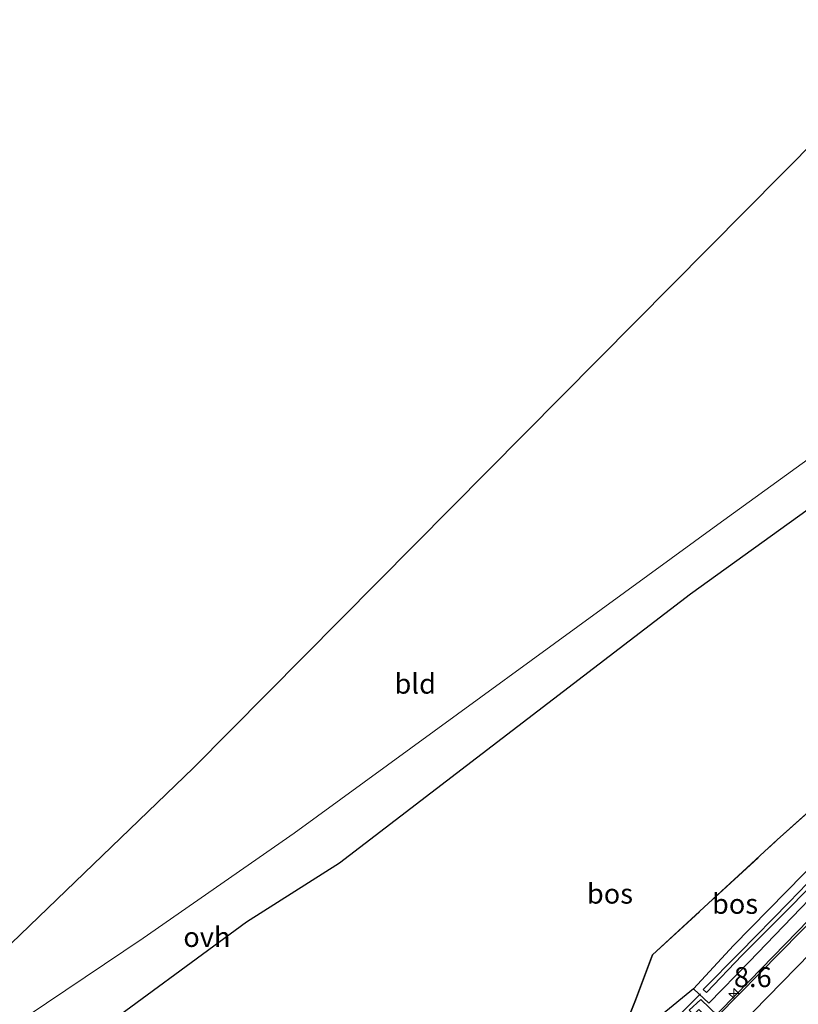
# Model space of a CAD drawing. Units: metres. Extents: x 111830 to 120008, y 399999 to 406251.
# Drawn here: x 117734 to 117832, y 402234 to 402357 of the extents above; entities that cross this region are included whole.
import ezdxf
from ezdxf.enums import TextEntityAlignment as Align

# ---------------------------------------------------------------- set-up
doc = ezdxf.new("R2010")
doc.units = ezdxf.units.M
doc.linetypes.add('IE-TERREINAFSCHEIDING', pattern=[10, 8, -2])
doc.layers.get('0').update_dxf_attribs({"lineweight": 25})
for name, color, linetype, lineweight in [('B-ME-AM-KILOMETR-S-B1', 7, 'Continuous', 18), ('B-ME-BV-GELEIDECONSTRUCTIE-GELEIDERAIL-L-B1', 213, 'BV-GELEIDERAIL', 18), ('B-ME-IE-GRASLAND-GV-B6', 93, 'Continuous', 18), ('B-ME-IE-GRONDWERKLIJN-GROND_INGERICHT-GV-B6', 253, 'Continuous', 18), ('B-ME-IE-TERREINAFSCHEIDING-RASTERHEKWERK-L-B1', 8, 'IE-TERREINAFSCHEIDING', 18), ('B-ME-OG-WATER-GV-B6', 153, 'Continuous', 18), ('B-ME-VH-VERH_SOORT-BITUMEN-GV-B6', 8, 'IE-TERREINAFSCHEIDING-NATUURLIJK-HOUTWAL', 18), ('B-ME-VH-VERH_SOORT-ONVERHARD-GV-B6', 8, 'Continuous', 18), ('B-ME-VW-MARKERING-STREEP-015-L-B1', 7, 'Continuous', 18)]:
    doc.layers.add(name, color=color, linetype=linetype, lineweight=lineweight)
for name, color, linetype in [('B-ME-GR-BOS-GV-B6', 10, 'Continuous'), ('B-ME-GW-INSTEEKWATERGANG-L-B1', 10, 'Continuous'), ('B-ME-KG-KADASTRAAL-OPNAMEDTMGRENS-L-B1', 10, 'Continuous'), ('B-ME-KW-DUIKER-L-B1', 10, 'Continuous')]:
    doc.layers.add(name, color=color, linetype=linetype)
doc.styles.add('NLCS-ISO', font='NLCS-ISO.TTF')
doc.linetypes.add('BV-GELEIDERAIL', pattern='A,10,-3,[108,NLCS.SHX,S=1,R=0,X=0,Y=0],-3', length=16)
doc.linetypes.add('IE-TERREINAFSCHEIDING-NATUURLIJK-HOUTWAL', pattern='A,7,-1.5,[67,NLCS.SHX,S=0.75,R=45,X=0,Y=0],-1.5,7,-1.5,[70,NLCS.SHX,S=0.75,R=0,X=0,Y=0],-1.5', length=20)

# ---------------------------------------------------------------- blocks, each defined once
blk = doc.blocks.new('hecto')
for p, q in [((0, 0.625), (-0.625, 0)), ((0, -0.625), (0, 0.625)), ((-0.625, 0), (0.625, 0)), ((0.625, 0), (0, -0.625))]:
    blk.add_line(p, q)

msp = doc.modelspace()

# ---------------------------------------------------------------- linework, layer by layer
at = {"layer": 'B-ME-BV-GELEIDECONSTRUCTIE-GELEIDERAIL-L-B1'}
msp.add_polyline3d([(117866.683, 402280.386, 7.502), (117854.067, 402266.615, 7.631), (117832.933, 402244.468, 7.502), (117825.522, 402236.811, 7.433), (117818.091, 402229.221, 7.283), (117808.381, 402220.048, 7.419)], dxfattribs=at)
at = {"layer": 'B-ME-GR-BOS-GV-B6'}
for points in [[(117723.95, 402215.933, 6.982), (117742.424, 402229.487, 7.117), (117762.446, 402244.225, 7.08), (117774.109, 402251.612, 7.162), (117818.118, 402285.343, 7.475), (117866.54, 402320.202, 7.504), (117882.333, 402331.776, 7.579), (117894.56, 402322.498, 7.198)], [(117894.56, 402322.498, 7.198), (117889.365, 402316.139, 7.12), (117878.724, 402305.082, 6.993), (117871.045, 402297.117, 7), (117863.474, 402289.329, 6.921), (117855.987, 402280.681, 6.837), (117848.546, 402272.105, 6.837), (117846.097, 402269.766, 6.804), (117843.775, 402267.762, 6.821), (117829.001, 402254.486, 6.934), (117813.343, 402240.061, 6.81), (117811.197, 402234.412, 6.73), (117810.012, 402231.382, 6.679), (117797.047, 402218.507, 6.651), (117781.288, 402203.329, 6.538), (117761.649, 402185.896, 6.617), (117747.197, 402172.765, 6.498), (117736.136, 402163.047, 6.493), (117734.947, 402162.382, 6.503), (117732.833, 402165.074, 6.493)], [(117810.012, 402231.382, 6.679), (117811.197, 402234.412, 6.73), (117813.343, 402240.061, 6.81), (117829.001, 402254.486, 6.934), (117843.775, 402267.762, 6.821), (117846.097, 402269.766, 6.804), (117848.546, 402272.105, 6.837), (117855.987, 402280.681, 6.837), (117863.474, 402289.329, 6.921), (117871.045, 402297.117, 7), (117878.724, 402305.082, 6.993), (117889.365, 402316.139, 7.12), (117894.56, 402322.498, 7.198), (117897.738, 402320.087, 7.002)], [(117897.738, 402320.087, 7.002), (117888.61, 402310.079, 6.994), (117859.148, 402278.333, 6.9), (117836.702, 402254.69, 6.879), (117823.514, 402241.227, 6.483), (117818.497, 402235.794, 6.603), (117814.559, 402232.587, 6.603)]]:
    msp.add_polyline3d(points, dxfattribs=at)
at = {"layer": 'B-ME-GW-INSTEEKWATERGANG-L-B1'}
msp.add_polyline3d([(117897.738, 402320.087, 7.002), (117888.61, 402310.079, 6.994), (117859.148, 402278.333, 6.9), (117836.702, 402254.69, 6.879), (117823.514, 402241.227, 6.483), (117818.497, 402235.794, 6.603), (117820.409, 402234.021, 6.643), (117825.452, 402239.219, 6.553), (117839.475, 402253.736, 6.896), (117856.644, 402271.828, 6.908), (117869.442, 402285.14, 6.916), (117887.576, 402304.757, 6.941), (117899.942, 402318.416, 7.006)], dxfattribs=at)
at = {"layer": 'B-ME-IE-GRASLAND-GV-B6'}
for points in [[(117656.513, 402078.6, 6.489), (117684.345, 402103.659, 6.476), (117708.507, 402126.075, 6.554), (117722.775, 402139.303, 6.566), (117755.035, 402169.85, 6.608), (117769.68, 402183.771, 6.657), (117800.002, 402214.06, 6.957), (117810.126, 402224.106, 6.363), (117816.4, 402231.128, 6.383), (117814.559, 402232.587, 6.603), (117818.497, 402235.794, 6.603), (117820.409, 402234.021, 6.643), (117825.452, 402239.219, 6.553), (117839.475, 402253.736, 6.896), (117856.644, 402271.828, 6.908), (117869.442, 402285.14, 6.916), (117887.576, 402304.757, 6.941), (117899.942, 402318.416, 7.006), (117901.554, 402317.175, 6.809)], [(117901.554, 402317.175, 6.809), (117885.553, 402299.736, 6.866), (117869.177, 402282.007, 6.872), (117852.436, 402264.286, 6.89), (117834.601, 402245.692, 6.902), (117821.527, 402232.433, 7.048), (117819.429, 402234.479, 6.838), (117817.937, 402233.144, 6.809), (117818.52, 402232.617, 6.813), (117819.177, 402233.204, 6.859), (117820.762, 402231.676, 7.06), (117817.95, 402228.735, 6.86), (117801.409, 402212.148, 6.812), (117788.136, 402198.924, 6.737), (117766.375, 402177.81, 6.665), (117748.705, 402160.744, 6.638), (117731.342, 402144.366, 6.632), (117714.236, 402128.436, 6.65), (117695.993, 402111.638, 6.638), (117679.481, 402096.715, 6.599)], [(117851.932, 402268.934, 6.086), (117830.494, 402246.687, 6.086), (117824.275, 402240.324, 6.086), (117819.696, 402235.714, 6.086), (117820.127, 402235.363, 6.086), (117824.581, 402240.049, 6.086), (117830.819, 402246.243, 6.086), (117852.138, 402268.228, 6.086)], [(117839.475, 402253.736, 6.896), (117825.452, 402239.219, 6.553), (117820.409, 402234.021, 6.643), (117818.497, 402235.794, 6.603), (117823.514, 402241.227, 6.483), (117836.702, 402254.69, 6.879)], [(117820.762, 402231.676, 7.06), (117819.177, 402233.204, 6.859), (117818.52, 402232.617, 6.813), (117817.937, 402233.144, 6.809), (117819.429, 402234.479, 6.838), (117821.527, 402232.433, 7.048), (117820.762, 402231.676, 7.06)]]:
    msp.add_polyline3d(points, dxfattribs=at)
at = {"layer": 'B-ME-IE-GRONDWERKLIJN-GROND_INGERICHT-GV-B6'}
msp.add_polyline3d([(117878.367, 402334.785, 7.577), (117871.415, 402330.102, 7.594), (117821.554, 402294.03, 7.574), (117768.419, 402255.317, 7.487), (117749.5, 402242.179, 7.492), (117720.477, 402222.698, 7.635), (117704.098, 402210.616, 7.372), (117697.084, 402204.147, 7.372), (117644.952, 402156.768, 6.707), (117755.795, 402263.535, 7.421), (117848.071, 402356.654, 7.422), (117848.665, 402357.322, 7.418), (117878.367, 402334.785, 7.577)], dxfattribs=at)
at = {"layer": 'B-ME-IE-TERREINAFSCHEIDING-RASTERHEKWERK-L-B1'}
msp.add_polyline3d([(117729.872, 402159.543, 6.544), (117734.947, 402162.382, 6.503), (117736.136, 402163.047, 6.493), (117747.197, 402172.765, 6.498), (117761.649, 402185.896, 6.617), (117781.288, 402203.329, 6.538), (117797.047, 402218.507, 6.651), (117810.012, 402231.382, 6.679), (117811.197, 402234.412, 6.73), (117813.343, 402240.061, 6.81), (117829.001, 402254.486, 6.934), (117843.775, 402267.762, 6.821), (117846.097, 402269.766, 6.804), (117848.546, 402272.105, 6.837), (117855.987, 402280.681, 6.837), (117863.474, 402289.329, 6.921), (117871.045, 402297.117, 7), (117878.724, 402305.082, 6.993), (117889.365, 402316.139, 7.12), (117894.56, 402322.498, 7.198)], dxfattribs=at)
at = {"layer": 'B-ME-KG-KADASTRAAL-OPNAMEDTMGRENS-L-B1'}
msp.add_polyline3d([(117644.952, 402156.768, 6.707), (117755.795, 402263.535, 7.421), (117848.071, 402356.654, 7.422), (117848.665, 402357.322, 7.418)], dxfattribs=at)
at = {"layer": 'B-ME-KW-DUIKER-L-B1'}
msp.add_line((117815.311, 402231.146, 6.233), (117819.362, 402235.177, 6.263), dxfattribs=at)
at = {"layer": 'B-ME-OG-WATER-GV-B6'}
msp.add_polyline3d([(117824.581, 402240.049, 6.086), (117820.127, 402235.363, 6.086), (117819.696, 402235.714, 6.086), (117824.275, 402240.324, 6.086), (117830.494, 402246.687, 6.086), (117851.932, 402268.934, 6.086), (117861.35, 402279.265, 6.086), (117867.262, 402285.198, 6.086), (117873.343, 402292.1, 6.086), (117888.619, 402308.725, 6.086), (117898.678, 402319.374, 6.086), (117899.123, 402319.037, 6.086), (117889.103, 402308.247, 6.086), (117874.123, 402291.786, 6.086), (117868.167, 402285.14, 6.086), (117861.73, 402278.67, 6.086), (117852.138, 402268.228, 6.086), (117830.819, 402246.243, 6.086), (117824.581, 402240.049, 6.086)], dxfattribs=at)
at = {"layer": 'B-ME-VH-VERH_SOORT-BITUMEN-GV-B6'}
msp.add_polyline3d([(117679.481, 402096.715, 6.599), (117695.993, 402111.638, 6.638), (117714.236, 402128.436, 6.65), (117731.342, 402144.366, 6.632), (117748.705, 402160.744, 6.638), (117766.375, 402177.81, 6.665), (117788.136, 402198.924, 6.737), (117801.409, 402212.148, 6.812), (117817.95, 402228.735, 6.86), (117820.762, 402231.676, 7.06), (117821.527, 402232.433, 7.048), (117834.601, 402245.692, 6.902), (117852.436, 402264.286, 6.89), (117869.177, 402282.007, 6.872), (117885.553, 402299.736, 6.866), (117901.554, 402317.175, 6.809)], dxfattribs=at)
at = {"layer": 'B-ME-VH-VERH_SOORT-ONVERHARD-GV-B6'}
msp.add_polyline3d([(117878.367, 402334.785, 7.577), (117882.333, 402331.776, 7.579), (117866.54, 402320.202, 7.504), (117818.118, 402285.343, 7.475), (117774.109, 402251.612, 7.162), (117762.446, 402244.225, 7.08), (117742.424, 402229.487, 7.117), (117723.95, 402215.933, 6.982), (117706.564, 402201.083, 6.669), (117704.82, 402199.48, 7.031), (117673.718, 402173.891, 6.612), (117648.973, 402153.595, 6.743), (117626.281, 402138.784, 6.587), (117644.952, 402156.768, 6.707), (117697.084, 402204.147, 7.372), (117704.098, 402210.616, 7.372), (117720.477, 402222.698, 7.635), (117749.5, 402242.179, 7.492), (117768.419, 402255.317, 7.487), (117821.554, 402294.03, 7.574), (117871.415, 402330.102, 7.594), (117878.367, 402334.785, 7.577)], dxfattribs=at)
at = {"layer": 'B-ME-VW-MARKERING-STREEP-015-L-B1'}
msp.add_polyline3d([(117903.792, 402315.57, 6.875), (117887.192, 402297.559, 6.944), (117870.885, 402279.99, 6.923), (117854.111, 402262.204, 6.968), (117836.746, 402243.97, 6.956), (117820.605, 402227.452, 6.914), (117803.277, 402210.138, 6.854), (117786.329, 402193.395, 6.791), (117769.184, 402176.664, 6.728), (117754.705, 402162.653, 6.701), (117734.464, 402143.477, 6.686), (117716.755, 402126.947, 6.704), (117697.595, 402109.284, 6.662), (117679.736, 402093.161, 6.659), (117662.393, 402077.673, 6.59), (117643.523, 402060.871, 6.608), (117635.051, 402053.288, 6.569)], dxfattribs=at)

# ---------------------------------------------------------------- block references
at = {"layer": 'B-ME-AM-KILOMETR-S-B1', "rotation": 90}
msp.add_blockref('hecto', (117823.558, 402235.25, 7.22), dxfattribs=at)

# ---------------------------------------------------------------- texts
at = {"layer": 'B-ME-AM-KILOMETR-S-B1', "ltscale": 0.2, "style": 'NLCS-ISO'}
msp.add_text('8.6', height=2.5, dxfattribs=at).set_placement((117823.558, 402235.25, 7.22), align=Align.BOTTOM_LEFT)
at = {"layer": 'B-ME-GR-BOS-GV-B6', "ltscale": 0.2, "style": 'NLCS-ISO'}
for p in [(117808.0153, 402247.7485), (117823.7001, 402246.4696)]:
    msp.add_text('bos', height=2.5, dxfattribs=at).set_placement(p, align=Align.MIDDLE_CENTER)
at = {"layer": 'B-ME-IE-GRONDWERKLIJN-GROND_INGERICHT-GV-B6', "ltscale": 0.2, "style": 'NLCS-ISO'}
msp.add_text('bld', height=2.5, dxfattribs=at).set_placement((117783.5972, 402274.0722), align=Align.MIDDLE_CENTER)
at = {"layer": 'B-ME-VH-VERH_SOORT-ONVERHARD-GV-B6', "ltscale": 0.2, "style": 'NLCS-ISO'}
msp.add_text('ovh', height=2.5, dxfattribs=at).set_placement((117757.4777, 402242.3108), align=Align.MIDDLE_CENTER)

doc.saveas('drawing.dxf')
